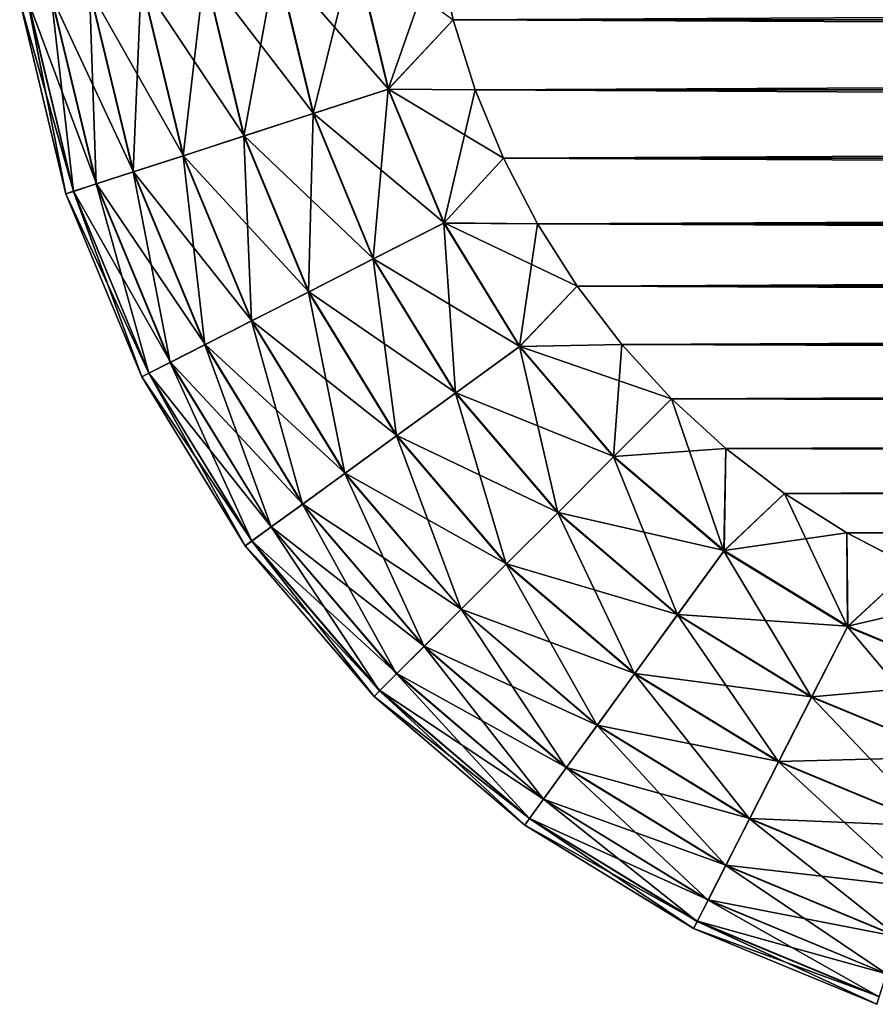
# Model space of a CAD drawing. Units: millimetres. Extents: x -77 to 77, y -106 to 96.
# Drawn here: x -17 to -15, y -105 to -103 of the extents above; entities that cross this region are included whole.
import ezdxf

# ---------------------------------------------------------------- set-up
doc = ezdxf.new("R2010")
doc.units = ezdxf.units.MM
doc.header["$LTSCALE"] = 101.851852
for name, color, linetype in [('125', 7, 'CONTINUOUS'), ('128', 7, 'CONTINUOUS'), ('142', 7, 'CONTINUOUS'), ('82', 7, 'CONTINUOUS'), ('84', 7, 'CONTINUOUS')]:
    doc.layers.add(name, color=color, linetype=linetype)

msp = doc.modelspace()

# ---------------------------------------------------------------- linework, layer by layer
at = {"layer": '125', "color": 7, "linetype": 'CONTINUOUS', "true_color": 0xaaaaaa}
for points in [[(-17.3532, -103.4271, 110.6), (-17.4631, -102.9693, 110.6), (-17.3532, -103.4271, 109.6), (-17.3532, -103.4271, 110.6)], [(-17.3532, -103.4271, 109.6), (-17.4631, -102.9693, 110.6), (-17.4631, -102.9693, 109.6), (-17.3532, -103.4271, 109.6)], [(-17.173, -103.862, 110.6), (-17.3532, -103.4271, 110.6), (-17.173, -103.862, 109.6), (-17.173, -103.862, 110.6)], [(-17.173, -103.862, 109.6), (-17.3532, -103.4271, 110.6), (-17.3532, -103.4271, 109.6), (-17.173, -103.862, 109.6)], [(-16.9271, -104.2634, 110.6), (-17.173, -103.862, 110.6), (-16.9271, -104.2634, 109.6), (-16.9271, -104.2634, 110.6)], [(-16.9271, -104.2634, 109.6), (-17.173, -103.862, 110.6), (-17.173, -103.862, 109.6), (-16.9271, -104.2634, 109.6)], [(-16.6213, -104.6213, 110.6), (-16.9271, -104.2634, 110.6), (-16.6213, -104.6213, 109.6), (-16.6213, -104.6213, 110.6)], [(-16.6213, -104.6213, 109.6), (-16.9271, -104.2634, 110.6), (-16.9271, -104.2634, 109.6), (-16.6213, -104.6213, 109.6)], [(-16.2634, -104.9271, 110.6), (-16.6213, -104.6213, 110.6), (-16.2634, -104.9271, 109.6), (-16.2634, -104.9271, 110.6)], [(-16.2634, -104.9271, 109.6), (-16.6213, -104.6213, 110.6), (-16.6213, -104.6213, 109.6), (-16.2634, -104.9271, 109.6)], [(-15.862, -105.173, 110.6), (-16.2634, -104.9271, 110.6), (-15.862, -105.173, 109.6), (-15.862, -105.173, 110.6)], [(-15.862, -105.173, 109.6), (-16.2634, -104.9271, 110.6), (-16.2634, -104.9271, 109.6), (-15.862, -105.173, 109.6)], [(-15.4271, -105.3532, 110.6), (-15.862, -105.173, 110.6), (-15.4271, -105.3532, 109.6), (-15.4271, -105.3532, 110.6)], [(-15.4271, -105.3532, 109.6), (-15.862, -105.173, 110.6), (-15.862, -105.173, 109.6), (-15.4271, -105.3532, 109.6)]]:
    msp.add_3dface(points, dxfattribs=at)
at = {"layer": '128', "color": 7, "linetype": 'CONTINUOUS', "true_color": 0xaaaaaa}
for points in [[(-16.6669, -102.8432, 108.619), (-16.5866, -103.178, 108.619), (-16.8525, -102.8726, 108.6757), (-16.6669, -102.8432, 108.619)], [(-16.6669, -102.8432, 108.619), (-16.433, -103.0132, 108.6), (-16.5866, -103.178, 108.619), (-16.6669, -102.8432, 108.619)], [(-16.8525, -102.8726, 108.6757), (-16.7652, -103.236, 108.6757), (-17.0235, -102.8997, 108.7681), (-16.8525, -102.8726, 108.6757)], [(-16.8525, -102.8726, 108.6757), (-16.5866, -103.178, 108.619), (-16.7652, -103.236, 108.6757), (-16.8525, -102.8726, 108.6757)], [(-17.0235, -102.8997, 108.7681), (-16.9299, -103.2895, 108.7681), (-17.1734, -102.9234, 108.8925), (-17.0235, -102.8997, 108.7681)], [(-17.0235, -102.8997, 108.7681), (-16.7652, -103.236, 108.6757), (-16.9299, -103.2895, 108.7681), (-17.0235, -102.8997, 108.7681)], [(-17.1734, -102.9234, 108.8925), (-17.0742, -103.3364, 108.8925), (-17.2964, -102.9429, 109.0441), (-17.1734, -102.9234, 108.8925)], [(-17.1734, -102.9234, 108.8925), (-16.9299, -103.2895, 108.7681), (-17.0742, -103.3364, 108.8925), (-17.1734, -102.9234, 108.8925)], [(-17.2964, -102.9429, 109.0441), (-17.1927, -103.3749, 109.0441), (-17.3878, -102.9574, 109.2171), (-17.2964, -102.9429, 109.0441)], [(-17.2964, -102.9429, 109.0441), (-17.0742, -103.3364, 108.8925), (-17.1927, -103.3749, 109.0441), (-17.2964, -102.9429, 109.0441)], [(-17.4631, -102.9693, 109.6), (-17.4441, -102.9663, 109.4049), (-17.3349, -103.4211, 109.4049), (-17.4631, -102.9693, 109.6)], [(-17.3532, -103.4271, 109.6), (-17.4631, -102.9693, 109.6), (-17.3349, -103.4211, 109.4049), (-17.3532, -103.4271, 109.6)], [(-17.3878, -102.9574, 109.2171), (-17.2807, -103.4035, 109.2171), (-17.4441, -102.9663, 109.4049), (-17.3878, -102.9574, 109.2171)], [(-17.4441, -102.9663, 109.4049), (-17.2807, -103.4035, 109.2171), (-17.3349, -103.4211, 109.4049), (-17.4441, -102.9663, 109.4049)], [(-17.3878, -102.9574, 109.2171), (-17.1927, -103.3749, 109.0441), (-17.2807, -103.4035, 109.2171), (-17.3878, -102.9574, 109.2171)], [(-16.433, -103.0132, 108.6), (-16.3807, -103.1803, 108.6), (-16.5866, -103.178, 108.619), (-16.433, -103.0132, 108.6)], [(-16.5866, -103.178, 108.619), (-16.4548, -103.496, 108.619), (-16.7652, -103.236, 108.6757), (-16.5866, -103.178, 108.619)], [(-16.3807, -103.1803, 108.6), (-16.3138, -103.3426, 108.6), (-16.5866, -103.178, 108.619), (-16.3807, -103.1803, 108.6)], [(-16.5866, -103.178, 108.619), (-16.3138, -103.3426, 108.6), (-16.4548, -103.496, 108.619), (-16.5866, -103.178, 108.619)], [(-16.7652, -103.236, 108.6757), (-16.6222, -103.5813, 108.6757), (-16.9299, -103.2895, 108.7681), (-16.7652, -103.236, 108.6757)], [(-16.7652, -103.236, 108.6757), (-16.4548, -103.496, 108.619), (-16.6222, -103.5813, 108.6757), (-16.7652, -103.236, 108.6757)], [(-16.9299, -103.2895, 108.7681), (-16.7764, -103.6599, 108.7681), (-17.0742, -103.3364, 108.8925), (-16.9299, -103.2895, 108.7681)], [(-16.9299, -103.2895, 108.7681), (-16.6222, -103.5813, 108.6757), (-16.7764, -103.6599, 108.7681), (-16.9299, -103.2895, 108.7681)], [(-17.0742, -103.3364, 108.8925), (-16.9117, -103.7288, 108.8925), (-17.1927, -103.3749, 109.0441), (-17.0742, -103.3364, 108.8925)], [(-17.0742, -103.3364, 108.8925), (-16.7764, -103.6599, 108.7681), (-16.9117, -103.7288, 108.8925), (-17.0742, -103.3364, 108.8925)], [(-16.3138, -103.3426, 108.6), (-16.233, -103.4984, 108.6), (-16.4548, -103.496, 108.619), (-16.3138, -103.3426, 108.6)], [(-17.1927, -103.3749, 109.0441), (-17.0227, -103.7854, 109.0441), (-17.2807, -103.4035, 109.2171), (-17.1927, -103.3749, 109.0441)], [(-17.1927, -103.3749, 109.0441), (-16.9117, -103.7288, 108.8925), (-17.0227, -103.7854, 109.0441), (-17.1927, -103.3749, 109.0441)], [(-17.3532, -103.4271, 109.6), (-17.3349, -103.4211, 109.4049), (-17.1559, -103.8532, 109.4049), (-17.3532, -103.4271, 109.6)], [(-17.2807, -103.4035, 109.2171), (-17.1051, -103.8274, 109.2171), (-17.3349, -103.4211, 109.4049), (-17.2807, -103.4035, 109.2171)], [(-17.3349, -103.4211, 109.4049), (-17.1051, -103.8274, 109.2171), (-17.1559, -103.8532, 109.4049), (-17.3349, -103.4211, 109.4049)], [(-17.2807, -103.4035, 109.2171), (-17.0227, -103.7854, 109.0441), (-17.1051, -103.8274, 109.2171), (-17.2807, -103.4035, 109.2171)], [(-17.173, -103.862, 109.6), (-17.3532, -103.4271, 109.6), (-17.1559, -103.8532, 109.4049), (-17.173, -103.862, 109.6)], [(-16.4548, -103.496, 108.619), (-16.2749, -103.7896, 108.619), (-16.6222, -103.5813, 108.6757), (-16.4548, -103.496, 108.619)], [(-16.233, -103.4984, 108.6), (-16.1389, -103.6463, 108.6), (-16.4548, -103.496, 108.619), (-16.233, -103.4984, 108.6)], [(-16.4548, -103.496, 108.619), (-16.1389, -103.6463, 108.6), (-16.2749, -103.7896, 108.619), (-16.4548, -103.496, 108.619)], [(-16.6222, -103.5813, 108.6757), (-16.4269, -103.9, 108.6757), (-16.7764, -103.6599, 108.7681), (-16.6222, -103.5813, 108.6757)], [(-16.6222, -103.5813, 108.6757), (-16.2749, -103.7896, 108.619), (-16.4269, -103.9, 108.6757), (-16.6222, -103.5813, 108.6757)], [(-16.1389, -103.6463, 108.6), (-16.0324, -103.7852, 108.6), (-16.2749, -103.7896, 108.619), (-16.1389, -103.6463, 108.6)], [(-16.7764, -103.6599, 108.7681), (-16.567, -104.0017, 108.7681), (-16.9117, -103.7288, 108.8925), (-16.7764, -103.6599, 108.7681)], [(-16.7764, -103.6599, 108.7681), (-16.4269, -103.9, 108.6757), (-16.567, -104.0017, 108.7681), (-16.7764, -103.6599, 108.7681)], [(-16.9117, -103.7288, 108.8925), (-16.6898, -104.091, 108.8925), (-17.0227, -103.7854, 109.0441), (-16.9117, -103.7288, 108.8925)], [(-16.9117, -103.7288, 108.8925), (-16.567, -104.0017, 108.7681), (-16.6898, -104.091, 108.8925), (-16.9117, -103.7288, 108.8925)], [(-17.0227, -103.7854, 109.0441), (-16.7905, -104.1642, 109.0441), (-17.1051, -103.8274, 109.2171), (-17.0227, -103.7854, 109.0441)], [(-17.0227, -103.7854, 109.0441), (-16.6898, -104.091, 108.8925), (-16.7905, -104.1642, 109.0441), (-17.0227, -103.7854, 109.0441)], [(-16.2749, -103.7896, 108.619), (-16.0513, -104.0513, 108.619), (-16.4269, -103.9, 108.6757), (-16.2749, -103.7896, 108.619)], [(-16.0324, -103.7852, 108.6), (-15.9142, -103.9142, 108.6), (-16.2749, -103.7896, 108.619), (-16.0324, -103.7852, 108.6)], [(-16.2749, -103.7896, 108.619), (-15.9142, -103.9142, 108.6), (-16.0513, -104.0513, 108.619), (-16.2749, -103.7896, 108.619)], [(-17.1051, -103.8274, 109.2171), (-16.8654, -104.2186, 109.2171), (-17.1559, -103.8532, 109.4049), (-17.1051, -103.8274, 109.2171)], [(-17.1051, -103.8274, 109.2171), (-16.7905, -104.1642, 109.0441), (-16.8654, -104.2186, 109.2171), (-17.1051, -103.8274, 109.2171)], [(-17.173, -103.862, 109.6), (-17.1559, -103.8532, 109.4049), (-16.9115, -104.2521, 109.4049), (-17.173, -103.862, 109.6)], [(-16.9271, -104.2634, 109.6), (-17.173, -103.862, 109.6), (-16.9115, -104.2521, 109.4049), (-16.9271, -104.2634, 109.6)], [(-17.1559, -103.8532, 109.4049), (-16.8654, -104.2186, 109.2171), (-16.9115, -104.2521, 109.4049), (-17.1559, -103.8532, 109.4049)], [(-16.4269, -103.9, 108.6757), (-16.1842, -104.1842, 108.6757), (-16.567, -104.0017, 108.7681), (-16.4269, -103.9, 108.6757)], [(-16.4269, -103.9, 108.6757), (-16.0513, -104.0513, 108.619), (-16.1842, -104.1842, 108.6757), (-16.4269, -103.9, 108.6757)], [(-15.9142, -103.9142, 108.6), (-15.7852, -104.0324, 108.6), (-16.0513, -104.0513, 108.619), (-15.9142, -103.9142, 108.6)], [(-16.567, -104.0017, 108.7681), (-16.3066, -104.3066, 108.7681), (-16.6898, -104.091, 108.8925), (-16.567, -104.0017, 108.7681)], [(-16.567, -104.0017, 108.7681), (-16.1842, -104.1842, 108.6757), (-16.3066, -104.3066, 108.7681), (-16.567, -104.0017, 108.7681)], [(-16.0513, -104.0513, 108.619), (-15.7852, -104.0324, 108.6), (-15.7896, -104.2749, 108.619), (-16.0513, -104.0513, 108.619)], [(-15.7852, -104.0324, 108.6), (-15.6463, -104.1389, 108.6), (-15.7896, -104.2749, 108.619), (-15.7852, -104.0324, 108.6)], [(-16.0513, -104.0513, 108.619), (-15.7896, -104.2749, 108.619), (-16.1842, -104.1842, 108.6757), (-16.0513, -104.0513, 108.619)], [(-16.6898, -104.091, 108.8925), (-16.4139, -104.4139, 108.8925), (-16.7905, -104.1642, 109.0441), (-16.6898, -104.091, 108.8925)], [(-16.6898, -104.091, 108.8925), (-16.3066, -104.3066, 108.7681), (-16.4139, -104.4139, 108.8925), (-16.6898, -104.091, 108.8925)], [(-15.6463, -104.1389, 108.6), (-15.4984, -104.233, 108.6), (-15.7896, -104.2749, 108.619), (-15.6463, -104.1389, 108.6)], [(-16.7905, -104.1642, 109.0441), (-16.502, -104.502, 109.0441), (-16.8654, -104.2186, 109.2171), (-16.7905, -104.1642, 109.0441)], [(-16.7905, -104.1642, 109.0441), (-16.4139, -104.4139, 108.8925), (-16.502, -104.502, 109.0441), (-16.7905, -104.1642, 109.0441)], [(-16.1842, -104.1842, 108.6757), (-15.9, -104.4269, 108.6757), (-16.3066, -104.3066, 108.7681), (-16.1842, -104.1842, 108.6757)], [(-16.1842, -104.1842, 108.6757), (-15.7896, -104.2749, 108.619), (-15.9, -104.4269, 108.6757), (-16.1842, -104.1842, 108.6757)], [(-16.8654, -104.2186, 109.2171), (-16.5674, -104.5674, 109.2171), (-16.9115, -104.2521, 109.4049), (-16.8654, -104.2186, 109.2171)], [(-16.8654, -104.2186, 109.2171), (-16.502, -104.502, 109.0441), (-16.5674, -104.5674, 109.2171), (-16.8654, -104.2186, 109.2171)], [(-15.7896, -104.2749, 108.619), (-15.4984, -104.233, 108.6), (-15.496, -104.4548, 108.619), (-15.7896, -104.2749, 108.619)], [(-15.4984, -104.233, 108.6), (-15.3426, -104.3138, 108.6), (-15.496, -104.4548, 108.619), (-15.4984, -104.233, 108.6)], [(-16.9271, -104.2634, 109.6), (-16.9115, -104.2521, 109.4049), (-16.6077, -104.6077, 109.4049), (-16.9271, -104.2634, 109.6)], [(-16.6213, -104.6213, 109.6), (-16.9271, -104.2634, 109.6), (-16.6077, -104.6077, 109.4049), (-16.6213, -104.6213, 109.6)], [(-16.9115, -104.2521, 109.4049), (-16.5674, -104.5674, 109.2171), (-16.6077, -104.6077, 109.4049), (-16.9115, -104.2521, 109.4049)], [(-15.7896, -104.2749, 108.619), (-15.496, -104.4548, 108.619), (-15.9, -104.4269, 108.6757), (-15.7896, -104.2749, 108.619)], [(-16.3066, -104.3066, 108.7681), (-16.0017, -104.567, 108.7681), (-16.4139, -104.4139, 108.8925), (-16.3066, -104.3066, 108.7681)], [(-16.3066, -104.3066, 108.7681), (-15.9, -104.4269, 108.6757), (-16.0017, -104.567, 108.7681), (-16.3066, -104.3066, 108.7681)], [(-15.3426, -104.3138, 108.6), (-15.1803, -104.3807, 108.6), (-15.496, -104.4548, 108.619), (-15.3426, -104.3138, 108.6)], [(-15.496, -104.4548, 108.619), (-15.1803, -104.3807, 108.6), (-15.178, -104.5866, 108.619), (-15.496, -104.4548, 108.619)], [(-16.4139, -104.4139, 108.8925), (-16.091, -104.6898, 108.8925), (-16.502, -104.502, 109.0441), (-16.4139, -104.4139, 108.8925)], [(-16.4139, -104.4139, 108.8925), (-16.0017, -104.567, 108.7681), (-16.091, -104.6898, 108.8925), (-16.4139, -104.4139, 108.8925)], [(-15.9, -104.4269, 108.6757), (-15.5813, -104.6222, 108.6757), (-16.0017, -104.567, 108.7681), (-15.9, -104.4269, 108.6757)], [(-15.9, -104.4269, 108.6757), (-15.496, -104.4548, 108.619), (-15.5813, -104.6222, 108.6757), (-15.9, -104.4269, 108.6757)], [(-15.496, -104.4548, 108.619), (-15.178, -104.5866, 108.619), (-15.5813, -104.6222, 108.6757), (-15.496, -104.4548, 108.619)], [(-16.502, -104.502, 109.0441), (-16.1642, -104.7905, 109.0441), (-16.5674, -104.5674, 109.2171), (-16.502, -104.502, 109.0441)], [(-16.502, -104.502, 109.0441), (-16.091, -104.6898, 108.8925), (-16.1642, -104.7905, 109.0441), (-16.502, -104.502, 109.0441)], [(-16.5674, -104.5674, 109.2171), (-16.2186, -104.8654, 109.2171), (-16.6077, -104.6077, 109.4049), (-16.5674, -104.5674, 109.2171)], [(-16.5674, -104.5674, 109.2171), (-16.1642, -104.7905, 109.0441), (-16.2186, -104.8654, 109.2171), (-16.5674, -104.5674, 109.2171)], [(-16.0017, -104.567, 108.7681), (-15.6599, -104.7764, 108.7681), (-16.091, -104.6898, 108.8925), (-16.0017, -104.567, 108.7681)], [(-16.0017, -104.567, 108.7681), (-15.5813, -104.6222, 108.6757), (-15.6599, -104.7764, 108.7681), (-16.0017, -104.567, 108.7681)], [(-15.5813, -104.6222, 108.6757), (-15.178, -104.5866, 108.619), (-15.236, -104.7652, 108.6757), (-15.5813, -104.6222, 108.6757)], [(-16.6213, -104.6213, 109.6), (-16.6077, -104.6077, 109.4049), (-16.2521, -104.9115, 109.4049), (-16.6213, -104.6213, 109.6)], [(-16.6077, -104.6077, 109.4049), (-16.2186, -104.8654, 109.2171), (-16.2521, -104.9115, 109.4049), (-16.6077, -104.6077, 109.4049)], [(-16.2634, -104.9271, 109.6), (-16.6213, -104.6213, 109.6), (-16.2521, -104.9115, 109.4049), (-16.2634, -104.9271, 109.6)], [(-15.5813, -104.6222, 108.6757), (-15.236, -104.7652, 108.6757), (-15.6599, -104.7764, 108.7681), (-15.5813, -104.6222, 108.6757)], [(-16.091, -104.6898, 108.8925), (-15.7288, -104.9117, 108.8925), (-16.1642, -104.7905, 109.0441), (-16.091, -104.6898, 108.8925)], [(-16.091, -104.6898, 108.8925), (-15.6599, -104.7764, 108.7681), (-15.7288, -104.9117, 108.8925), (-16.091, -104.6898, 108.8925)], [(-15.6599, -104.7764, 108.7681), (-15.2895, -104.9299, 108.7681), (-15.7288, -104.9117, 108.8925), (-15.6599, -104.7764, 108.7681)], [(-15.6599, -104.7764, 108.7681), (-15.236, -104.7652, 108.6757), (-15.2895, -104.9299, 108.7681), (-15.6599, -104.7764, 108.7681)], [(-16.1642, -104.7905, 109.0441), (-15.7854, -105.0227, 109.0441), (-16.2186, -104.8654, 109.2171), (-16.1642, -104.7905, 109.0441)], [(-16.1642, -104.7905, 109.0441), (-15.7288, -104.9117, 108.8925), (-15.7854, -105.0227, 109.0441), (-16.1642, -104.7905, 109.0441)], [(-16.2186, -104.8654, 109.2171), (-15.8274, -105.1051, 109.2171), (-16.2521, -104.9115, 109.4049), (-16.2186, -104.8654, 109.2171)], [(-16.2186, -104.8654, 109.2171), (-15.7854, -105.0227, 109.0441), (-15.8274, -105.1051, 109.2171), (-16.2186, -104.8654, 109.2171)], [(-16.2634, -104.9271, 109.6), (-16.2521, -104.9115, 109.4049), (-15.8532, -105.1559, 109.4049), (-16.2634, -104.9271, 109.6)], [(-16.2521, -104.9115, 109.4049), (-15.8274, -105.1051, 109.2171), (-15.8532, -105.1559, 109.4049), (-16.2521, -104.9115, 109.4049)], [(-15.7288, -104.9117, 108.8925), (-15.3364, -105.0742, 108.8925), (-15.7854, -105.0227, 109.0441), (-15.7288, -104.9117, 108.8925)], [(-15.7288, -104.9117, 108.8925), (-15.2895, -104.9299, 108.7681), (-15.3364, -105.0742, 108.8925), (-15.7288, -104.9117, 108.8925)], [(-15.862, -105.173, 109.6), (-16.2634, -104.9271, 109.6), (-15.8532, -105.1559, 109.4049), (-15.862, -105.173, 109.6)], [(-15.7854, -105.0227, 109.0441), (-15.3749, -105.1927, 109.0441), (-15.8274, -105.1051, 109.2171), (-15.7854, -105.0227, 109.0441)], [(-15.7854, -105.0227, 109.0441), (-15.3364, -105.0742, 108.8925), (-15.3749, -105.1927, 109.0441), (-15.7854, -105.0227, 109.0441)], [(-15.8274, -105.1051, 109.2171), (-15.4035, -105.2807, 109.2171), (-15.8532, -105.1559, 109.4049), (-15.8274, -105.1051, 109.2171)], [(-15.8274, -105.1051, 109.2171), (-15.3749, -105.1927, 109.0441), (-15.4035, -105.2807, 109.2171), (-15.8274, -105.1051, 109.2171)], [(-15.862, -105.173, 109.6), (-15.8532, -105.1559, 109.4049), (-15.4211, -105.3349, 109.4049), (-15.862, -105.173, 109.6)], [(-15.8532, -105.1559, 109.4049), (-15.4035, -105.2807, 109.2171), (-15.4211, -105.3349, 109.4049), (-15.8532, -105.1559, 109.4049)], [(-15.4271, -105.3532, 109.6), (-15.862, -105.173, 109.6), (-15.4211, -105.3349, 109.4049), (-15.4271, -105.3532, 109.6)]]:
    msp.add_3dface(points, dxfattribs=at)
at = {"layer": '142', "color": 7, "linetype": 'CONTINUOUS', "true_color": 0xaaaaaa}
for points in [[(-16.8535, -102.8728, 111.5238), (-16.7662, -103.2363, 111.5238), (-16.6681, -102.8434, 111.5808), (-16.8535, -102.8728, 111.5238)], [(-16.6681, -102.8434, 111.5808), (-16.7662, -103.2363, 111.5238), (-16.5877, -103.1783, 111.5808), (-16.6681, -102.8434, 111.5808)], [(-16.4704, -102.843, 111.6), (-16.6681, -102.8434, 111.5808), (-16.5877, -103.1783, 111.5808), (-16.4704, -102.843, 111.6)], [(-16.433, -103.0132, 111.6), (-16.4704, -102.843, 111.6), (-16.5877, -103.1783, 111.5808), (-16.433, -103.0132, 111.6)], [(-17.0244, -102.8998, 111.4313), (-16.9308, -103.2898, 111.4313), (-16.8535, -102.8728, 111.5238), (-17.0244, -102.8998, 111.4313)], [(-16.8535, -102.8728, 111.5238), (-16.9308, -103.2898, 111.4313), (-16.7662, -103.2363, 111.5238), (-16.8535, -102.8728, 111.5238)], [(-17.1742, -102.9235, 111.3067), (-17.075, -103.3367, 111.3067), (-17.0244, -102.8998, 111.4313), (-17.1742, -102.9235, 111.3067)], [(-17.0244, -102.8998, 111.4313), (-17.075, -103.3367, 111.3067), (-16.9308, -103.2898, 111.4313), (-17.0244, -102.8998, 111.4313)], [(-17.297, -102.943, 111.1549), (-17.1933, -103.3751, 111.1549), (-17.1742, -102.9235, 111.3067), (-17.297, -102.943, 111.1549)], [(-17.1742, -102.9235, 111.3067), (-17.1933, -103.3751, 111.1549), (-17.075, -103.3367, 111.3067), (-17.1742, -102.9235, 111.3067)], [(-17.3883, -102.9575, 110.9818), (-17.2811, -103.4036, 110.9818), (-17.297, -102.943, 111.1549), (-17.3883, -102.9575, 110.9818)], [(-17.297, -102.943, 111.1549), (-17.2811, -103.4036, 110.9818), (-17.1933, -103.3751, 111.1549), (-17.297, -102.943, 111.1549)], [(-17.4631, -102.9693, 110.6), (-17.3532, -103.4271, 110.6), (-17.4443, -102.9663, 110.7939), (-17.4631, -102.9693, 110.6)], [(-17.4443, -102.9663, 110.7939), (-17.3351, -103.4212, 110.7939), (-17.3883, -102.9575, 110.9818), (-17.4443, -102.9663, 110.7939)], [(-17.4443, -102.9663, 110.7939), (-17.3532, -103.4271, 110.6), (-17.3351, -103.4212, 110.7939), (-17.4443, -102.9663, 110.7939)], [(-17.3883, -102.9575, 110.9818), (-17.3351, -103.4212, 110.7939), (-17.2811, -103.4036, 110.9818), (-17.3883, -102.9575, 110.9818)], [(-16.3807, -103.1803, 111.6), (-16.433, -103.0132, 111.6), (-16.5877, -103.1783, 111.5808), (-16.3807, -103.1803, 111.6)], [(-16.7662, -103.2363, 111.5238), (-16.6231, -103.5818, 111.5238), (-16.5877, -103.1783, 111.5808), (-16.7662, -103.2363, 111.5238)], [(-16.5877, -103.1783, 111.5808), (-16.6231, -103.5818, 111.5238), (-16.4558, -103.4966, 111.5808), (-16.5877, -103.1783, 111.5808)], [(-16.3807, -103.1803, 111.6), (-16.5877, -103.1783, 111.5808), (-16.4558, -103.4966, 111.5808), (-16.3807, -103.1803, 111.6)], [(-16.3138, -103.3426, 111.6), (-16.3807, -103.1803, 111.6), (-16.4558, -103.4966, 111.5808), (-16.3138, -103.3426, 111.6)], [(-16.9308, -103.2898, 111.4313), (-16.7773, -103.6604, 111.4313), (-16.7662, -103.2363, 111.5238), (-16.9308, -103.2898, 111.4313)], [(-16.7662, -103.2363, 111.5238), (-16.7773, -103.6604, 111.4313), (-16.6231, -103.5818, 111.5238), (-16.7662, -103.2363, 111.5238)], [(-17.075, -103.3367, 111.3067), (-16.9124, -103.7292, 111.3067), (-16.9308, -103.2898, 111.4313), (-17.075, -103.3367, 111.3067)], [(-16.9308, -103.2898, 111.4313), (-16.9124, -103.7292, 111.3067), (-16.7773, -103.6604, 111.4313), (-16.9308, -103.2898, 111.4313)], [(-17.1933, -103.3751, 111.1549), (-17.0232, -103.7857, 111.1549), (-17.075, -103.3367, 111.3067), (-17.1933, -103.3751, 111.1549)], [(-17.075, -103.3367, 111.3067), (-17.0232, -103.7857, 111.1549), (-16.9124, -103.7292, 111.3067), (-17.075, -103.3367, 111.3067)], [(-16.233, -103.4984, 111.6), (-16.3138, -103.3426, 111.6), (-16.4558, -103.4966, 111.5808), (-16.233, -103.4984, 111.6)], [(-17.2811, -103.4036, 110.9818), (-17.1055, -103.8276, 110.9818), (-17.1933, -103.3751, 111.1549), (-17.2811, -103.4036, 110.9818)], [(-17.1933, -103.3751, 111.1549), (-17.1055, -103.8276, 110.9818), (-17.0232, -103.7857, 111.1549), (-17.1933, -103.3751, 111.1549)], [(-17.3532, -103.4271, 110.6), (-17.173, -103.862, 110.6), (-17.3351, -103.4212, 110.7939), (-17.3532, -103.4271, 110.6)], [(-17.3351, -103.4212, 110.7939), (-17.1561, -103.8534, 110.7939), (-17.2811, -103.4036, 110.9818), (-17.3351, -103.4212, 110.7939)], [(-17.3351, -103.4212, 110.7939), (-17.173, -103.862, 110.6), (-17.1561, -103.8534, 110.7939), (-17.3351, -103.4212, 110.7939)], [(-17.2811, -103.4036, 110.9818), (-17.1561, -103.8534, 110.7939), (-17.1055, -103.8276, 110.9818), (-17.2811, -103.4036, 110.9818)], [(-16.6231, -103.5818, 111.5238), (-16.4278, -103.9006, 111.5238), (-16.4558, -103.4966, 111.5808), (-16.6231, -103.5818, 111.5238)], [(-16.233, -103.4984, 111.6), (-16.4558, -103.4966, 111.5808), (-16.2759, -103.7902, 111.5808), (-16.233, -103.4984, 111.6)], [(-16.4558, -103.4966, 111.5808), (-16.4278, -103.9006, 111.5238), (-16.2759, -103.7902, 111.5808), (-16.4558, -103.4966, 111.5808)], [(-16.1389, -103.6463, 111.6), (-16.233, -103.4984, 111.6), (-16.2759, -103.7902, 111.5808), (-16.1389, -103.6463, 111.6)], [(-16.7773, -103.6604, 111.4313), (-16.5678, -104.0023, 111.4313), (-16.6231, -103.5818, 111.5238), (-16.7773, -103.6604, 111.4313)], [(-16.6231, -103.5818, 111.5238), (-16.5678, -104.0023, 111.4313), (-16.4278, -103.9006, 111.5238), (-16.6231, -103.5818, 111.5238)], [(-16.0324, -103.7852, 111.6), (-16.1389, -103.6463, 111.6), (-16.2759, -103.7902, 111.5808), (-16.0324, -103.7852, 111.6)], [(-16.9124, -103.7292, 111.3067), (-16.6904, -104.0914, 111.3067), (-16.7773, -103.6604, 111.4313), (-16.9124, -103.7292, 111.3067)], [(-16.7773, -103.6604, 111.4313), (-16.6904, -104.0914, 111.3067), (-16.5678, -104.0023, 111.4313), (-16.7773, -103.6604, 111.4313)], [(-17.0232, -103.7857, 111.1549), (-16.7911, -104.1646, 111.1549), (-16.9124, -103.7292, 111.3067), (-17.0232, -103.7857, 111.1549)], [(-16.9124, -103.7292, 111.3067), (-16.7911, -104.1646, 111.1549), (-16.6904, -104.0914, 111.3067), (-16.9124, -103.7292, 111.3067)], [(-17.1055, -103.8276, 110.9818), (-16.8658, -104.2188, 110.9818), (-17.0232, -103.7857, 111.1549), (-17.1055, -103.8276, 110.9818)], [(-17.0232, -103.7857, 111.1549), (-16.8658, -104.2188, 110.9818), (-16.7911, -104.1646, 111.1549), (-17.0232, -103.7857, 111.1549)], [(-16.4278, -103.9006, 111.5238), (-16.1849, -104.1849, 111.5238), (-16.2759, -103.7902, 111.5808), (-16.4278, -103.9006, 111.5238)], [(-16.0324, -103.7852, 111.6), (-16.2759, -103.7902, 111.5808), (-16.0522, -104.0522, 111.5808), (-16.0324, -103.7852, 111.6)], [(-16.2759, -103.7902, 111.5808), (-16.1849, -104.1849, 111.5238), (-16.0522, -104.0522, 111.5808), (-16.2759, -103.7902, 111.5808)], [(-15.9142, -103.9142, 111.6), (-16.0324, -103.7852, 111.6), (-16.0522, -104.0522, 111.5808), (-15.9142, -103.9142, 111.6)], [(-17.1561, -103.8534, 110.7939), (-16.9117, -104.2522, 110.7939), (-17.1055, -103.8276, 110.9818), (-17.1561, -103.8534, 110.7939)], [(-17.1055, -103.8276, 110.9818), (-16.9117, -104.2522, 110.7939), (-16.8658, -104.2188, 110.9818), (-17.1055, -103.8276, 110.9818)], [(-17.173, -103.862, 110.6), (-16.9271, -104.2634, 110.6), (-17.1561, -103.8534, 110.7939), (-17.173, -103.862, 110.6)], [(-17.1561, -103.8534, 110.7939), (-16.9271, -104.2634, 110.6), (-16.9117, -104.2522, 110.7939), (-17.1561, -103.8534, 110.7939)], [(-16.5678, -104.0023, 111.4313), (-16.3073, -104.3073, 111.4313), (-16.4278, -103.9006, 111.5238), (-16.5678, -104.0023, 111.4313)], [(-16.4278, -103.9006, 111.5238), (-16.3073, -104.3073, 111.4313), (-16.1849, -104.1849, 111.5238), (-16.4278, -103.9006, 111.5238)], [(-15.9142, -103.9142, 111.6), (-16.0522, -104.0522, 111.5808), (-15.7902, -104.2759, 111.5808), (-15.9142, -103.9142, 111.6)], [(-15.7852, -104.0324, 111.6), (-15.9142, -103.9142, 111.6), (-15.7902, -104.2759, 111.5808), (-15.7852, -104.0324, 111.6)], [(-16.6904, -104.0914, 111.3067), (-16.4145, -104.4145, 111.3067), (-16.5678, -104.0023, 111.4313), (-16.6904, -104.0914, 111.3067)], [(-16.5678, -104.0023, 111.4313), (-16.4145, -104.4145, 111.3067), (-16.3073, -104.3073, 111.4313), (-16.5678, -104.0023, 111.4313)], [(-15.6463, -104.1389, 111.6), (-15.7852, -104.0324, 111.6), (-15.7902, -104.2759, 111.5808), (-15.6463, -104.1389, 111.6)], [(-16.1849, -104.1849, 111.5238), (-15.9006, -104.4278, 111.5238), (-16.0522, -104.0522, 111.5808), (-16.1849, -104.1849, 111.5238)], [(-16.0522, -104.0522, 111.5808), (-15.9006, -104.4278, 111.5238), (-15.7902, -104.2759, 111.5808), (-16.0522, -104.0522, 111.5808)], [(-16.7911, -104.1646, 111.1549), (-16.5025, -104.5025, 111.1549), (-16.6904, -104.0914, 111.3067), (-16.7911, -104.1646, 111.1549)], [(-16.6904, -104.0914, 111.3067), (-16.5025, -104.5025, 111.1549), (-16.4145, -104.4145, 111.3067), (-16.6904, -104.0914, 111.3067)], [(-15.6463, -104.1389, 111.6), (-15.7902, -104.2759, 111.5808), (-15.4966, -104.4558, 111.5808), (-15.6463, -104.1389, 111.6)], [(-15.4984, -104.233, 111.6), (-15.6463, -104.1389, 111.6), (-15.4966, -104.4558, 111.5808), (-15.4984, -104.233, 111.6)], [(-16.8658, -104.2188, 110.9818), (-16.5678, -104.5678, 110.9818), (-16.7911, -104.1646, 111.1549), (-16.8658, -104.2188, 110.9818)], [(-16.7911, -104.1646, 111.1549), (-16.5678, -104.5678, 110.9818), (-16.5025, -104.5025, 111.1549), (-16.7911, -104.1646, 111.1549)], [(-16.3073, -104.3073, 111.4313), (-16.0023, -104.5678, 111.4313), (-16.1849, -104.1849, 111.5238), (-16.3073, -104.3073, 111.4313)], [(-16.1849, -104.1849, 111.5238), (-16.0023, -104.5678, 111.4313), (-15.9006, -104.4278, 111.5238), (-16.1849, -104.1849, 111.5238)], [(-16.9117, -104.2522, 110.7939), (-16.6079, -104.6079, 110.7939), (-16.8658, -104.2188, 110.9818), (-16.9117, -104.2522, 110.7939)], [(-16.8658, -104.2188, 110.9818), (-16.6079, -104.6079, 110.7939), (-16.5678, -104.5678, 110.9818), (-16.8658, -104.2188, 110.9818)], [(-15.3426, -104.3138, 111.6), (-15.4984, -104.233, 111.6), (-15.4966, -104.4558, 111.5808), (-15.3426, -104.3138, 111.6)], [(-16.9271, -104.2634, 110.6), (-16.6213, -104.6213, 110.6), (-16.9117, -104.2522, 110.7939), (-16.9271, -104.2634, 110.6)], [(-16.9117, -104.2522, 110.7939), (-16.6213, -104.6213, 110.6), (-16.6079, -104.6079, 110.7939), (-16.9117, -104.2522, 110.7939)], [(-15.9006, -104.4278, 111.5238), (-15.5818, -104.6231, 111.5238), (-15.7902, -104.2759, 111.5808), (-15.9006, -104.4278, 111.5238)], [(-15.7902, -104.2759, 111.5808), (-15.5818, -104.6231, 111.5238), (-15.4966, -104.4558, 111.5808), (-15.7902, -104.2759, 111.5808)], [(-16.4145, -104.4145, 111.3067), (-16.0914, -104.6904, 111.3067), (-16.3073, -104.3073, 111.4313), (-16.4145, -104.4145, 111.3067)], [(-16.3073, -104.3073, 111.4313), (-16.0914, -104.6904, 111.3067), (-16.0023, -104.5678, 111.4313), (-16.3073, -104.3073, 111.4313)], [(-15.3426, -104.3138, 111.6), (-15.4966, -104.4558, 111.5808), (-15.1783, -104.5877, 111.5808), (-15.3426, -104.3138, 111.6)], [(-16.5025, -104.5025, 111.1549), (-16.1646, -104.7911, 111.1549), (-16.4145, -104.4145, 111.3067), (-16.5025, -104.5025, 111.1549)], [(-16.4145, -104.4145, 111.3067), (-16.1646, -104.7911, 111.1549), (-16.0914, -104.6904, 111.3067), (-16.4145, -104.4145, 111.3067)], [(-16.0023, -104.5678, 111.4313), (-15.6604, -104.7773, 111.4313), (-15.9006, -104.4278, 111.5238), (-16.0023, -104.5678, 111.4313)], [(-15.9006, -104.4278, 111.5238), (-15.6604, -104.7773, 111.4313), (-15.5818, -104.6231, 111.5238), (-15.9006, -104.4278, 111.5238)], [(-15.5818, -104.6231, 111.5238), (-15.2363, -104.7662, 111.5238), (-15.4966, -104.4558, 111.5808), (-15.5818, -104.6231, 111.5238)], [(-15.4966, -104.4558, 111.5808), (-15.2363, -104.7662, 111.5238), (-15.1783, -104.5877, 111.5808), (-15.4966, -104.4558, 111.5808)], [(-16.5678, -104.5678, 110.9818), (-16.2188, -104.8658, 110.9818), (-16.5025, -104.5025, 111.1549), (-16.5678, -104.5678, 110.9818)], [(-16.5025, -104.5025, 111.1549), (-16.2188, -104.8658, 110.9818), (-16.1646, -104.7911, 111.1549), (-16.5025, -104.5025, 111.1549)], [(-16.6079, -104.6079, 110.7939), (-16.2522, -104.9117, 110.7939), (-16.5678, -104.5678, 110.9818), (-16.6079, -104.6079, 110.7939)], [(-16.5678, -104.5678, 110.9818), (-16.2522, -104.9117, 110.7939), (-16.2188, -104.8658, 110.9818), (-16.5678, -104.5678, 110.9818)], [(-16.0914, -104.6904, 111.3067), (-15.7292, -104.9124, 111.3067), (-16.0023, -104.5678, 111.4313), (-16.0914, -104.6904, 111.3067)], [(-16.0023, -104.5678, 111.4313), (-15.7292, -104.9124, 111.3067), (-15.6604, -104.7773, 111.4313), (-16.0023, -104.5678, 111.4313)], [(-16.6213, -104.6213, 110.6), (-16.2634, -104.9271, 110.6), (-16.6079, -104.6079, 110.7939), (-16.6213, -104.6213, 110.6)], [(-16.6079, -104.6079, 110.7939), (-16.2634, -104.9271, 110.6), (-16.2522, -104.9117, 110.7939), (-16.6079, -104.6079, 110.7939)], [(-15.6604, -104.7773, 111.4313), (-15.2898, -104.9308, 111.4313), (-15.5818, -104.6231, 111.5238), (-15.6604, -104.7773, 111.4313)], [(-15.5818, -104.6231, 111.5238), (-15.2898, -104.9308, 111.4313), (-15.2363, -104.7662, 111.5238), (-15.5818, -104.6231, 111.5238)], [(-16.1646, -104.7911, 111.1549), (-15.7857, -105.0232, 111.1549), (-16.0914, -104.6904, 111.3067), (-16.1646, -104.7911, 111.1549)], [(-16.0914, -104.6904, 111.3067), (-15.7857, -105.0232, 111.1549), (-15.7292, -104.9124, 111.3067), (-16.0914, -104.6904, 111.3067)], [(-15.7292, -104.9124, 111.3067), (-15.3367, -105.075, 111.3067), (-15.6604, -104.7773, 111.4313), (-15.7292, -104.9124, 111.3067)], [(-15.6604, -104.7773, 111.4313), (-15.3367, -105.075, 111.3067), (-15.2898, -104.9308, 111.4313), (-15.6604, -104.7773, 111.4313)], [(-16.2188, -104.8658, 110.9818), (-15.8276, -105.1055, 110.9818), (-16.1646, -104.7911, 111.1549), (-16.2188, -104.8658, 110.9818)], [(-16.1646, -104.7911, 111.1549), (-15.8276, -105.1055, 110.9818), (-15.7857, -105.0232, 111.1549), (-16.1646, -104.7911, 111.1549)], [(-16.2522, -104.9117, 110.7939), (-15.8534, -105.1561, 110.7939), (-16.2188, -104.8658, 110.9818), (-16.2522, -104.9117, 110.7939)], [(-16.2188, -104.8658, 110.9818), (-15.8534, -105.1561, 110.7939), (-15.8276, -105.1055, 110.9818), (-16.2188, -104.8658, 110.9818)], [(-16.2634, -104.9271, 110.6), (-15.862, -105.173, 110.6), (-16.2522, -104.9117, 110.7939), (-16.2634, -104.9271, 110.6)], [(-16.2522, -104.9117, 110.7939), (-15.862, -105.173, 110.6), (-15.8534, -105.1561, 110.7939), (-16.2522, -104.9117, 110.7939)], [(-15.7857, -105.0232, 111.1549), (-15.3751, -105.1933, 111.1549), (-15.7292, -104.9124, 111.3067), (-15.7857, -105.0232, 111.1549)], [(-15.7292, -104.9124, 111.3067), (-15.3751, -105.1933, 111.1549), (-15.3367, -105.075, 111.3067), (-15.7292, -104.9124, 111.3067)], [(-15.8276, -105.1055, 110.9818), (-15.4036, -105.2811, 110.9818), (-15.7857, -105.0232, 111.1549), (-15.8276, -105.1055, 110.9818)], [(-15.7857, -105.0232, 111.1549), (-15.4036, -105.2811, 110.9818), (-15.3751, -105.1933, 111.1549), (-15.7857, -105.0232, 111.1549)], [(-15.8534, -105.1561, 110.7939), (-15.4212, -105.3351, 110.7939), (-15.8276, -105.1055, 110.9818), (-15.8534, -105.1561, 110.7939)], [(-15.8276, -105.1055, 110.9818), (-15.4212, -105.3351, 110.7939), (-15.4036, -105.2811, 110.9818), (-15.8276, -105.1055, 110.9818)], [(-15.862, -105.173, 110.6), (-15.4271, -105.3532, 110.6), (-15.8534, -105.1561, 110.7939), (-15.862, -105.173, 110.6)], [(-15.8534, -105.1561, 110.7939), (-15.4271, -105.3532, 110.6), (-15.4212, -105.3351, 110.7939), (-15.8534, -105.1561, 110.7939)]]:
    msp.add_3dface(points, dxfattribs=at)
at = {"layer": '82', "color": 7, "linetype": 'CONTINUOUS', "true_color": 0xaaaaaa}
for points in [[(-16.3807, -103.1803, 108.6), (-16.433, -103.0132, 108.6), (16.3807, -103.1803, 108.6), (-16.3807, -103.1803, 108.6)], [(16.3807, -103.1803, 108.6), (-16.433, -103.0132, 108.6), (16.433, -103.0132, 108.6), (16.3807, -103.1803, 108.6)], [(-16.3138, -103.3426, 108.6), (-16.3807, -103.1803, 108.6), (16.3138, -103.3426, 108.6), (-16.3138, -103.3426, 108.6)], [(16.3138, -103.3426, 108.6), (-16.3807, -103.1803, 108.6), (16.3807, -103.1803, 108.6), (16.3138, -103.3426, 108.6)], [(-16.233, -103.4984, 108.6), (-16.3138, -103.3426, 108.6), (16.233, -103.4984, 108.6), (-16.233, -103.4984, 108.6)], [(16.233, -103.4984, 108.6), (-16.3138, -103.3426, 108.6), (16.3138, -103.3426, 108.6), (16.233, -103.4984, 108.6)], [(-16.1389, -103.6463, 108.6), (-16.233, -103.4984, 108.6), (16.1389, -103.6463, 108.6), (-16.1389, -103.6463, 108.6)], [(16.1389, -103.6463, 108.6), (-16.233, -103.4984, 108.6), (16.233, -103.4984, 108.6), (16.1389, -103.6463, 108.6)], [(-16.0324, -103.7852, 108.6), (-16.1389, -103.6463, 108.6), (16.0324, -103.7852, 108.6), (-16.0324, -103.7852, 108.6)], [(16.0324, -103.7852, 108.6), (-16.1389, -103.6463, 108.6), (16.1389, -103.6463, 108.6), (16.0324, -103.7852, 108.6)], [(-15.9142, -103.9142, 108.6), (-16.0324, -103.7852, 108.6), (15.9142, -103.9142, 108.6), (-15.9142, -103.9142, 108.6)], [(15.9142, -103.9142, 108.6), (-16.0324, -103.7852, 108.6), (16.0324, -103.7852, 108.6), (15.9142, -103.9142, 108.6)], [(-15.7852, -104.0324, 108.6), (-15.9142, -103.9142, 108.6), (15.7852, -104.0324, 108.6), (-15.7852, -104.0324, 108.6)], [(15.7852, -104.0324, 108.6), (-15.9142, -103.9142, 108.6), (15.9142, -103.9142, 108.6), (15.7852, -104.0324, 108.6)], [(-15.6463, -104.1389, 108.6), (-15.7852, -104.0324, 108.6), (15.6463, -104.1389, 108.6), (-15.6463, -104.1389, 108.6)], [(15.6463, -104.1389, 108.6), (-15.7852, -104.0324, 108.6), (15.7852, -104.0324, 108.6), (15.6463, -104.1389, 108.6)], [(-15.4984, -104.233, 108.6), (-15.6463, -104.1389, 108.6), (15.4984, -104.233, 108.6), (-15.4984, -104.233, 108.6)], [(15.4984, -104.233, 108.6), (-15.6463, -104.1389, 108.6), (15.6463, -104.1389, 108.6), (15.4984, -104.233, 108.6)], [(-15.3426, -104.3138, 108.6), (-15.4984, -104.233, 108.6), (15.3426, -104.3138, 108.6), (-15.3426, -104.3138, 108.6)], [(15.3426, -104.3138, 108.6), (-15.4984, -104.233, 108.6), (15.4984, -104.233, 108.6), (15.3426, -104.3138, 108.6)]]:
    msp.add_3dface(points, dxfattribs=at)
at = {"layer": '84', "color": 7, "linetype": 'CONTINUOUS', "true_color": 0xaaaaaa}
for points in [[(-16.433, -103.0132, 111.6), (16.4704, -102.843, 111.6), (-16.4704, -102.843, 111.6), (-16.433, -103.0132, 111.6)], [(16.433, -103.0132, 111.6), (16.4704, -102.843, 111.6), (-16.433, -103.0132, 111.6), (16.433, -103.0132, 111.6)], [(-16.3807, -103.1803, 111.6), (16.433, -103.0132, 111.6), (-16.433, -103.0132, 111.6), (-16.3807, -103.1803, 111.6)], [(16.3807, -103.1803, 111.6), (16.433, -103.0132, 111.6), (-16.3807, -103.1803, 111.6), (16.3807, -103.1803, 111.6)], [(-16.3138, -103.3426, 111.6), (16.3807, -103.1803, 111.6), (-16.3807, -103.1803, 111.6), (-16.3138, -103.3426, 111.6)], [(16.3138, -103.3426, 111.6), (16.3807, -103.1803, 111.6), (-16.3138, -103.3426, 111.6), (16.3138, -103.3426, 111.6)], [(-16.233, -103.4984, 111.6), (16.3138, -103.3426, 111.6), (-16.3138, -103.3426, 111.6), (-16.233, -103.4984, 111.6)], [(16.233, -103.4984, 111.6), (16.3138, -103.3426, 111.6), (-16.233, -103.4984, 111.6), (16.233, -103.4984, 111.6)], [(-16.1389, -103.6463, 111.6), (16.233, -103.4984, 111.6), (-16.233, -103.4984, 111.6), (-16.1389, -103.6463, 111.6)], [(16.1389, -103.6463, 111.6), (16.233, -103.4984, 111.6), (-16.1389, -103.6463, 111.6), (16.1389, -103.6463, 111.6)], [(-16.0324, -103.7852, 111.6), (16.1389, -103.6463, 111.6), (-16.1389, -103.6463, 111.6), (-16.0324, -103.7852, 111.6)], [(16.0324, -103.7852, 111.6), (16.1389, -103.6463, 111.6), (-16.0324, -103.7852, 111.6), (16.0324, -103.7852, 111.6)], [(-15.9142, -103.9142, 111.6), (16.0324, -103.7852, 111.6), (-16.0324, -103.7852, 111.6), (-15.9142, -103.9142, 111.6)], [(15.9142, -103.9142, 111.6), (16.0324, -103.7852, 111.6), (-15.9142, -103.9142, 111.6), (15.9142, -103.9142, 111.6)], [(-15.7852, -104.0324, 111.6), (15.9142, -103.9142, 111.6), (-15.9142, -103.9142, 111.6), (-15.7852, -104.0324, 111.6)], [(15.7852, -104.0324, 111.6), (15.9142, -103.9142, 111.6), (-15.7852, -104.0324, 111.6), (15.7852, -104.0324, 111.6)], [(-15.6463, -104.1389, 111.6), (15.7852, -104.0324, 111.6), (-15.7852, -104.0324, 111.6), (-15.6463, -104.1389, 111.6)], [(15.6463, -104.1389, 111.6), (15.7852, -104.0324, 111.6), (-15.6463, -104.1389, 111.6), (15.6463, -104.1389, 111.6)], [(-15.4984, -104.233, 111.6), (15.6463, -104.1389, 111.6), (-15.6463, -104.1389, 111.6), (-15.4984, -104.233, 111.6)], [(15.4984, -104.233, 111.6), (15.6463, -104.1389, 111.6), (-15.4984, -104.233, 111.6), (15.4984, -104.233, 111.6)], [(-15.3426, -104.3138, 111.6), (15.4984, -104.233, 111.6), (-15.4984, -104.233, 111.6), (-15.3426, -104.3138, 111.6)]]:
    msp.add_3dface(points, dxfattribs=at)

doc.saveas('drawing.dxf')
